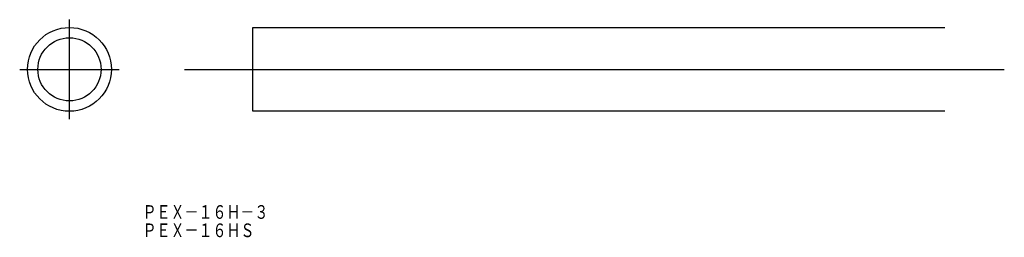
# Model space of a CAD drawing. Extents: x -252 to 0, y -90 to -34.
import ezdxf

# ---------------------------------------------------------------- set-up
doc = ezdxf.new("R2010")
doc.units = 0
doc.linetypes.add('CENTER', pattern=[0])
doc.layers.get('0').update_dxf_attribs({"linetype": 'CONTINUOUS'})
doc.layers.add('1', color=7, linetype='CONTINUOUS')

msp = doc.modelspace()

# ---------------------------------------------------------------- linework, layer by layer
at = {"color": 1, "linetype": 'CENTER'}
for p, q in [((-239.5, -59.75), (-239.5, -34.25)), ((-252.25, -47), (-226.75, -47)), ((-210, -47), (0, -47))]:
    msp.add_line(p, q, dxfattribs=at)
at = {"layer": '1', "color": 7, "linetype": 'CONTINUOUS'}
for p, q in [((-192.5, -57.75), (-192.5, -36.25)), ((-192.5, -36.25), (-15.26, -36.25)), ((-15.26, -57.75), (-192.5, -57.75))]:
    msp.add_line(p, q, dxfattribs=at)
for radius in [10.75, 8.1]:
    msp.add_circle((-239.5, -47), radius, dxfattribs=at)

# ---------------------------------------------------------------- texts
at = {"layer": '1', "color": 7, "linetype": 'CONTINUOUS', "oblique": 15, "width": 0.74958}
for s, p in [('ＰＥＸ－１６Ｈ－３', (-220.76, -85.36)), ('ＰＥＸ－１６ＨＳ', (-220.76, -90.06))]:
    msp.add_text(s, height=3.5, dxfattribs=at).set_placement(p)

doc.saveas('drawing.dxf')
